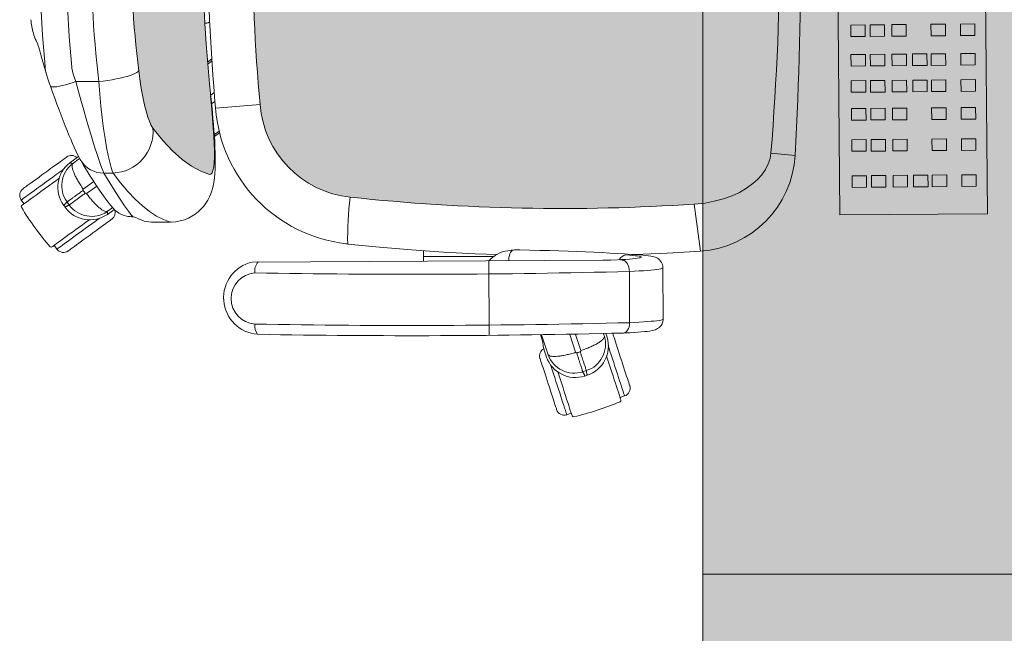
# Model space of a CAD drawing. Units: inches. Extents: x 18939 to 96487, y -16341 to 10463.
# Drawn here: x 89334 to 89407, y -15856 to -15811 of the extents above; entities that cross this region are included whole.
import ezdxf

# ---------------------------------------------------------------- set-up
doc = ezdxf.new("R2010")
doc.units = ezdxf.units.IN
doc.header["$MEASUREMENT"] = 0
doc.layers.add('ARQ_LAY_EQP', color=150, linetype='Continuous', lineweight=9)

msp = doc.modelspace()

# ---------------------------------------------------------------- hatches: boundary and pattern name
at = {"layer": 'ARQ_LAY_EQP'}
h = msp.add_hatch(color=256, dxfattribs=at)
h.set_gradient(color1=(198, 248, 155), rotation=45, one_color=1, tint=1, name='HEMISPHERICAL')
h.paths.add_polyline_path([(89384.17531195118, -15851.61144554328), (89384.17531195118, -15751.61144554328), (89444.17531195118, -15751.61144554328), (89444.17531195118, -15851.61144554328)])
h = msp.add_hatch(color=256, dxfattribs=at)
h.set_gradient(color1=(198, 248, 155), one_color=1, tint=1, name='HEMISPHERICAL')
edge = h.paths.add_edge_path()
edge.add_arc((89373.69890026939, -15678.4707290351), 146.0386064649592, -96.15726146075338, -86.14026018157227, ccw=False)
edge.add_arc((89358.83255969774, -15816.19559673431), 7.513713921964251, 184.5725091773739, 263.90770362641194, ccw=False)
edge.add_arc((89494.77745083404, -15804.00842425373), 144.0034606093613, 174.9059515089283, 185.0940418138826, ccw=False)
edge.add_arc((89358.83256733586, -15791.82124292351), 7.513720677557322, 96.09232088218448, 175.4274347681516, ccw=False)
edge.add_arc((89373.70407707154, -15929.81600298029), 146.3075050091026, 86.14939660475352, 96.14793894081049, ccw=False)
edge.add_line((89383.52937638017, -15783.83878038895), (89384.32987637407, -15783.91652386187))
edge.add_line((89384.32987637407, -15783.91652386187), (89385.01784659512, -15784.04174726008))
edge.add_line((89385.01784659512, -15784.04174726008), (89385.69134927877, -15784.22132115362))
edge.add_line((89385.69134927877, -15784.22132115362), (89386.33936054594, -15784.45515464543))
edge.add_line((89386.33936054594, -15784.45515464543), (89386.88430644161, -15784.70764886139))
edge.add_line((89386.88430644161, -15784.70764886139), (89387.40024722704, -15785.00638883112))
edge.add_line((89387.40024722704, -15785.00638883112), (89387.87779368051, -15785.35276483296))
edge.add_line((89387.87779368051, -15785.35276483296), (89388.22675354367, -15785.66645811795))
edge.add_line((89388.22675354367, -15785.66645811795), (89388.54104436524, -15786.0170049548))
edge.add_line((89388.54104436524, -15786.0170049548), (89388.80998052246, -15786.40465270279))
edge.add_line((89388.80998052246, -15786.40465270279), (89389.01654339916, -15786.8156803727))
edge.add_line((89389.01654339916, -15786.8156803727), (89389.14518959413, -15787.20974158047))
edge.add_line((89389.14518959413, -15787.20974158047), (89389.21264119037, -15787.62286286352))
edge.add_arc((89188.20074090328, -15804.00840208584), 201.6786303816817, -4.660187667487207, 4.660177246436092, ccw=False)
edge.add_line((89389.21263821011, -15820.39397786854), (89389.14518661387, -15820.80709766148))
edge.add_line((89389.14518661387, -15820.80709766148), (89389.01653892883, -15821.20116035937))
edge.add_line((89389.01653892883, -15821.20116035937), (89388.80997605211, -15821.61218802927))
edge.add_line((89388.80997605211, -15821.61218802927), (89388.54103989489, -15821.99983577726))
edge.add_line((89388.54103989489, -15821.99983577726), (89388.22674907332, -15822.35038261412))
edge.add_line((89388.22674907332, -15822.35038261412), (89387.87779070028, -15822.66407589911))
edge.add_line((89387.87779070028, -15822.66407589911), (89387.40024275666, -15823.01045190094))
edge.add_line((89387.40024275666, -15823.01045190094), (89386.88430197127, -15823.30919187067))
edge.add_line((89386.88430197127, -15823.30919187067), (89386.33935607561, -15823.56168608664))
edge.add_line((89386.33935607561, -15823.56168608664), (89385.69134629851, -15823.79551808832))
edge.add_line((89385.69134629851, -15823.79551808832), (89385.01784361489, -15823.97509198187))
edge.add_line((89385.01784361489, -15823.97509198187), (89384.32987339383, -15824.10031538008))
edge.add_line((89384.32987339383, -15824.10031538008), (89383.52937638017, -15824.17809438656))
h = msp.add_hatch(color=256, dxfattribs=at)
h.set_gradient(color1=(198, 248, 155), one_color=1, tint=1, name='HEMISPHERICAL')
h.paths.add_polyline_path([(89347.1682936657, -15798.17012268601), (89347.05661095267, -15801.08927040843), (89347.01939828284, -15804.00841813086), (89341.73699391942, -15804.00841813086, -0.0297776292255734), (89342.35081381685, -15793.71082838176), (89342.42694980984, -15793.12906469701), (89342.51308895239, -15792.56643931864), (89342.60710931903, -15792.03376005886), (89342.70841039307, -15791.53310935496), (89342.81476892119, -15791.07183347939), (89342.92365915662, -15790.65791051386), (89343.03592152482, -15790.28792511223), (89343.14762509949, -15789.97360746859), (89343.25622774252, -15789.72026239632), (89343.3999017585, -15789.47294633387), (89344.13213736899, -15788.56083284615), (89344.85790736563, -15787.78372685908), (89345.57278908377, -15787.14245389698), (89346.26747227795, -15786.64091657398), (89346.94485969431, -15786.27364169357), (89347.60186232216, -15786.04114334582), (89347.70255691893, -15786.05462293623), (89347.78818048126, -15786.14944051502), (89347.85724885351, -15786.32461409567), (89347.90886200554, -15786.579166162), (89347.94356233961, -15786.91105078457), (89347.96125895863, -15787.31490801571), (89347.96231843121, -15787.77973930834), (89347.94820703154, -15788.30737154482), (89347.91999913342, -15788.88850491045), (89347.87890769131, -15789.51480816601), (89347.82613373882, -15790.18334876297), (89347.7633819688, -15790.88165442942), (89347.71534360535, -15791.37279223202), (89347.6614201213, -15791.89334666474), (89347.6615034372, -15791.89340862646), (89347.50763631945, -15793.44095717667), (89347.37287766823, -15795.01522983907), (89347.25980020649, -15796.59084807633)])
h.paths.add_polyline_path([(89341.73699391942, -15804.00841813086), (89347.0489744465, -15804.00841813086), (89347.05173082238, -15804.589371239), (89347.07574106343, -15806.15813079773), (89347.11728997117, -15807.7124008864), (89347.17679924851, -15809.25340782402), (89347.25461907276, -15810.78034173248), (89347.35106832869, -15812.29248102306), (89347.46700625421, -15813.79676710763), (89347.46710390963, -15813.79669457046), (89347.6009324897, -15815.26993941067), (89347.69758016139, -15816.19074489858), (89347.65328787398, -15816.13101800907), (89347.66156134244, -15816.12485288622), (89347.71534360535, -15816.64404402969), (89347.7633819688, -15817.1351818323), (89347.82613373882, -15817.83348749874), (89347.87890769131, -15818.5020280957), (89347.91999913342, -15819.12833135126), (89347.94820703154, -15819.7094647169), (89347.96231843121, -15820.23709695338), (89347.96125895863, -15820.701928246), (89347.94356233961, -15821.10578547714), (89347.90886200554, -15821.43767009972), (89347.85724885351, -15821.69222216604), (89347.78818048126, -15821.86739574669), (89347.70255691893, -15821.96221332548), (89347.60186232216, -15821.9756929159), (89346.94485969431, -15821.74319456814), (89346.26747227795, -15821.37591968773), (89345.57278908377, -15820.87438236473), (89344.85790736563, -15820.23310940264), (89344.13213736899, -15819.45600341557), (89343.3999017585, -15818.54388992785), (89343.25622774252, -15818.2965738654), (89343.14762509949, -15818.04322879313), (89343.03592152482, -15817.72891114948), (89342.92365915662, -15817.35892574785), (89342.81476892119, -15816.94500278233), (89342.70841039307, -15816.48372690676), (89342.60710931903, -15815.98307620285), (89342.51308895239, -15815.45039694308), (89342.42694980984, -15814.8877715647), (89342.35081381685, -15814.30600787995, -0.0297776292255734)])
h = msp.add_hatch(color=256, dxfattribs=at)
h.set_gradient(color1=(198, 248, 155), rotation=45, one_color=1, tint=1, name='HEMISPHERICAL')
h.paths.add_polyline_path([(89384.17531195118, -15951.61144554328), (89384.17531195118, -15851.61144554328), (89444.17531195118, -15851.61144554328), (89444.17531195118, -15951.61144554328)])

# ---------------------------------------------------------------- linework, layer by layer
for p, q in [((89347.25350297579, -15810.75841839908), (89347.3908484686, -15810.75841839908)), ((89334.87362120613, -15812.33473188608), (89334.74951840525, -15812.06325497029)), ((89347.45560444481, -15813.6488152623), (89347.76504228056, -15813.41269489664)), ((89335.6165394891, -15814.88798986672), (89335.53675271162, -15814.63790889381)), ((89337.69241492749, -15815.10133913481), (89337.49935891078, -15814.54203494144)), ((89339.39054422425, -15815.10133913481), (89337.69241492749, -15815.10133913481)), ((89347.68855280762, -15816.10473971365), (89347.94943935757, -15815.91033543943)), ((89348.00208814032, -15816.5791315913), (89347.75390334017, -15816.75525884627)), ((89351.34276009684, -15816.79459493148), (89348.05034704096, -15817.06933360098)), ((89347.95272804386, -15819.04912571905), (89348.32694090492, -15818.78299396036)), ((89348.35209853537, -15818.88861786125), (89347.9606703628, -15819.16334758995)), ((89337.97447539457, -15820.80104928015), (89337.44368709213, -15821.18993233441)), ((89389.21264119037, -15820.39401191197), (89391.01247049458, -15820.5714117261)), ((89337.24831498748, -15821.11876289843), (89337.60968125369, -15820.84175767121)), ((89337.24872327929, -15821.11940811871), (89337.61016157195, -15820.84234838662)), ((89337.61016157195, -15820.84234838662), (89337.60968125369, -15820.84175767121)), ((89340.45405037249, -15821.87556593648), (89339.7740307648, -15821.87556593648)), ((89338.24723220951, -15823.06419293879), (89339.01833749899, -15822.4989635825)), ((89339.2428920377, -15822.84662555454), (89338.48559118398, -15823.39226584433)), ((89333.85010815748, -15824.15975313185), (89333.64496977619, -15823.87740570311)), ((89340.01980878002, -15824.73566364048), (89340.42360938675, -15824.44495688675)), ((89383.5293770541, -15824.17810242173), (89383.99622435316, -15827.67180894085)), ((89340.40182610054, -15824.68474497177), (89340.02679295428, -15824.94276891945)), ((89340.5383561918, -15824.5728924078), (89340.40182610054, -15824.68474497177)), ((89340.40223944804, -15824.68538436241), (89340.40182610054, -15824.68474497177)), ((89344.67680494963, -15825.50841813085), (89343.29518780194, -15825.50841813085)), ((89344.67680494963, -15825.50841813085), (89344.7129265178, -15825.50756167172)), ((89336.29000341153, -15827.51798217779), (89336.08486510403, -15827.23563592432)), ((89357.71006650812, -15827.11767535208), (89357.84502781517, -15827.13284473418)), ((89363.46382266712, -15828.06880858174), (89363.46382263636, -15827.64520626066)), ((89368.66443238742, -15828.0688090205), (89363.46382266712, -15828.06880858174)), ((89369.96427446193, -15827.59570907353), (89369.70827139504, -15827.6348007798)), ((89379.13541784197, -15827.92324858946), (89379.0769293354, -15827.92236157819)), ((89379.19458753952, -15827.92715262173), (89379.13585610277, -15827.92327980993)), ((89379.19433841553, -15827.92713705775), (89379.1434638465, -15827.92675073832)), ((89376.76145068891, -15828.34538202284), (89350.77029473668, -15828.47367655037)), ((89368.30957445942, -15828.38710119338), (89368.32472412371, -15833.91050873529)), ((89378.73416982876, -15832.97156238874), (89378.72376142997, -15829.17677015668)), ((89381.21928069011, -15832.70001594155), (89381.20887227212, -15828.90521716322)), ((89348.64541818167, -15831.01858453671), (89348.64596577953, -15831.21829740742)), ((89372.12507731802, -15833.88369064329), (89372.29741403682, -15834.41755520344)), ((89372.70099304208, -15835.35442631243), (89372.21566967256, -15833.88254027365)), ((89374.29680756814, -15833.84835402964), (89374.73181269653, -15835.16933004854)), ((89375.117503177, -15835.04407088755), (89374.73172552475, -15833.8394848585)), ((89376.80101774223, -15833.78719668387), (89376.86924866922, -15834.00007467268)), ((89377.06843025572, -15834.05761699675), (89376.98651708252, -15833.7815789461)), ((89377.06914029605, -15834.05733387468), (89376.98730386383, -15833.78155510424)), ((89372.4211540002, -15835.0889603524), (89372.42186422976, -15835.08868603408)), ((89378.03089923748, -15838.51496260164), (89378.3628179404, -15838.40711534481)), ((89374.08306361707, -15839.79769181949), (89374.41498197205, -15839.68984465597))]:
    msp.add_line(p, q, dxfattribs=at)
for points in [[(89384.17531195118, -15851.61144554328), (89384.17531195118, -15751.61144554328), (89444.17531195118, -15751.61144554328), (89444.17531195118, -15851.61144554328)], [(89405.25498586171, -15824.89246471224), (89404.85367639328, -15778.82948228894), (89393.92562081366, -15778.92468958871), (89394.32693028213, -15824.98767201201)], [(89396.20708309408, -15811.75104247697), (89396.19961970627, -15810.89438214323), (89395.12823409883, -15810.90371625852), (89395.13569748668, -15811.76037659225)], [(89397.63870868251, -15811.73856988241), (89397.63124529467, -15810.88190954867), (89396.55985968724, -15810.89124366396), (89396.5673230751, -15811.7479039977)], [(89399.24386712078, -15811.72458543664), (89399.2364037329, -15810.8679251029), (89398.16501812551, -15810.87725921819), (89398.17248151336, -15811.73391955193)], [(89402.15052193543, -15811.69926210677), (89402.14305854758, -15810.84260177303), (89401.07167294016, -15810.85193588832), (89401.07913632803, -15811.70859622206)], [(89404.33902526557, -15811.68019544929), (89404.3315618777, -15810.82353511555), (89403.2601762703, -15810.83286923085), (89403.26763965814, -15811.68952956458)], [(89396.22614011432, -15813.9384396264), (89396.21867672648, -15813.08177929265), (89395.14729111908, -15813.09111340794), (89395.15475450689, -15813.94777374169)], [(89397.65776570274, -15813.92596703184), (89397.65030231488, -15813.06930669809), (89396.57891670745, -15813.07864081338), (89396.58638009534, -15813.93530114713)], [(89399.262924141, -15813.91198258607), (89399.25546075312, -15813.05532225233), (89398.18407514572, -15813.06465636762), (89398.19153853357, -15813.92131670136)], [(89400.78131615432, -15813.89875406591), (89400.77385276646, -15813.04209373216), (89399.70246715908, -15813.05142784746), (89399.70993054692, -15813.9080881812)], [(89402.16957895564, -15813.8866592562), (89402.16211556779, -15813.02999892245), (89401.09072996039, -15813.03933303775), (89401.09819334823, -15813.89599337149)], [(89404.35808228578, -15813.86759259873), (89404.35061889792, -15813.01093226498), (89403.27923329052, -15813.02026638027), (89403.28669667836, -15813.87692671402)], [(89400.79825562678, -15815.84309548843), (89400.79079223893, -15814.98643515469), (89399.71940663153, -15814.99576926998), (89399.72687001938, -15815.85242960372)], [(89402.18651842812, -15815.83100067872), (89402.17905504028, -15814.97434034498), (89401.10766943287, -15814.98367446027), (89401.1151328207, -15815.84033479401)], [(89404.37502175823, -15815.81193402124), (89404.36755837042, -15814.9552736875), (89403.29617276299, -15814.9646078028), (89403.30363615083, -15815.82126813654)], [(89396.2430795868, -15815.88278104892), (89396.23561619894, -15815.02612071517), (89395.16423059153, -15815.03545483047), (89395.17169397937, -15815.89211516421)], [(89397.67470517519, -15815.87030845436), (89397.66724178735, -15815.01364812062), (89396.59585617992, -15815.02298223591), (89396.60331956777, -15815.87964256964)], [(89399.27986361345, -15815.85632400859), (89399.2724002256, -15814.99966367485), (89398.2010146182, -15815.00899779014), (89398.20847800604, -15815.86565812388)], [(89396.26107796306, -15817.94866524813), (89396.25361457521, -15817.09200491439), (89395.1822289678, -15817.10133902968), (89395.18969235566, -15817.95799936342)], [(89397.69270355147, -15817.93619265357), (89397.68524016363, -15817.07953231983), (89396.61385455623, -15817.08886643512), (89396.62131794404, -15817.94552676886)], [(89399.2978619897, -15817.9222082078), (89399.2903986019, -15817.06554787406), (89398.21901299448, -15817.07488198935), (89398.22647638232, -15817.93154232309)], [(89402.20451680437, -15817.89688487793), (89402.19705341654, -15817.04022454419), (89401.12566780912, -15817.04955865948), (89401.13313119697, -15817.90621899322)], [(89404.39302013454, -15817.87781822046), (89404.38555674668, -15817.02115788671), (89403.31417113928, -15817.030492002), (89403.3216345271, -15817.88715233575)], [(89402.22463246855, -15820.20579497757), (89402.21716908069, -15819.34913464383), (89401.14578347329, -15819.35846875913), (89401.15324686113, -15820.21512909287)], [(89404.41313579869, -15820.1867283201), (89404.40567241084, -15819.33006798636), (89403.33428680342, -15819.33940210165), (89403.34175019126, -15820.1960624354)], [(89396.28119362723, -15820.25757534777), (89396.27373023938, -15819.40091501403), (89395.20234463197, -15819.41024912932), (89395.2098080198, -15820.26690946306)], [(89397.71281921562, -15820.24510275321), (89397.7053558278, -15819.38844241947), (89396.63397022037, -15819.39777653476), (89396.64143360822, -15820.25443686851)], [(89399.31797765389, -15820.23111830745), (89399.31051426604, -15819.3744579737), (89398.23912865864, -15819.383792089), (89398.24659204649, -15820.24045242274)], [(89396.30448561301, -15822.93106903773), (89396.29702222516, -15822.074408704), (89395.22563661776, -15822.08374281928), (89395.23310000559, -15822.94040315303)], [(89397.7361112014, -15822.91859644318), (89397.72864781358, -15822.06193610944), (89396.65726220615, -15822.07127022473), (89396.664725594, -15822.92793055847)], [(89399.34126963967, -15822.90461199741), (89399.33380625182, -15822.04795166367), (89398.26242064442, -15822.05728577896), (89398.26988403224, -15822.9139461127)], [(89400.85966165301, -15822.89138347725), (89400.85219826516, -15822.03472314351), (89399.78081265773, -15822.0440572588), (89399.78827604561, -15822.90071759254)], [(89402.24792445434, -15822.87928866754), (89402.24046106648, -15822.0226283338), (89401.16907545907, -15822.03196244909), (89401.17653884694, -15822.88862278283)], [(89404.43642778447, -15822.86022201006), (89404.42896439662, -15822.00356167632), (89403.35757878922, -15822.01289579161), (89403.36504217707, -15822.86955612536)], [(89384.17531195118, -15951.61144554328), (89384.17531195118, -15851.61144554328), (89444.17531195118, -15851.61144554328), (89444.17531195118, -15951.61144554328)]]:
    msp.add_lwpolyline(points, close=True, dxfattribs=at)
msp.add_lwpolyline([(89389.21264119037, -15787.62286286352, -0.0406901983414618), (89389.21263821011, -15820.39397786854), (89389.14518661387, -15820.80709766148), (89389.01653892883, -15821.20116035937), (89388.80997605211, -15821.61218802927), (89388.54103989489, -15821.99983577726), (89388.22674907332, -15822.35038261412), (89387.87779070028, -15822.66407589911), (89387.40024275666, -15823.01045190094), (89386.88430197127, -15823.30919187067), (89386.33935607561, -15823.56168608664), (89385.69134629851, -15823.79551808832), (89385.01784361489, -15823.97509198187), (89384.32987339383, -15824.10031538008), (89383.52937638017, -15824.17809438655, -0.0437352666357152), (89358.03512639887, -15823.66687487362, -0.3606886518570532), (89351.34276009686, -15816.79459493158, -0.0444832358160316), (89351.34276158696, -15791.22223686012, -0.3606882546025881)], format="xyb", dxfattribs=at)
at = {"layer": 'ARQ_LAY_EQP', "flags": 128}
for points in [[(89335.06138778813, -15804.00841813086), (89335.06138778813, -15804.00842412804), (89335.03232456332, -15805.36144589556), (89335.02730585224, -15806.71427677868), (89335.04625714905, -15808.06995275913), (89335.08906222468, -15809.42340734897), (89335.21451212055, -15811.6924321234), (89335.40701128134, -15813.95233477948)], [(89337.39028133042, -15814.04059584735), (89337.20415986664, -15811.77984755037), (89337.08256639131, -15809.50060653983), (89337.04107559807, -15808.1320943266), (89337.02316142208, -15806.76124654261), (89337.02931560166, -15805.38499140663), (89337.05893016941, -15804.00841813086)], [(89347.04897410757, -15804.00834669529), (89347.05173082238, -15804.589371239), (89347.07574106343, -15806.15813079773), (89347.11728997117, -15807.7124008864), (89347.17679924851, -15809.25340782402), (89347.25461907276, -15810.78034173248), (89347.35106832869, -15812.29248102306), (89347.46642268784, -15813.78919537662), (89347.6009324897, -15815.26993941067), (89347.69779003746, -15816.19274448155)], [(89335.53463376648, -15814.6370580375), (89335.46078957207, -15814.37696869968), (89335.36553240902, -15814.04239441751), (89335.27228094227, -15813.7155448973), (89335.1803944219, -15813.3939092934), (89335.09732342846, -15813.10407276748), (89335.01809991486, -15812.82915453909), (89334.94620479233, -15812.58159633277), (89334.88198972828, -15812.36283164023), (89334.87362120613, -15812.33473188608)], [(89337.39028133042, -15814.04059584735), (89337.3980537761, -15814.1094243109), (89337.49935783035, -15814.54203482268)], [(89347.77524337443, -15813.5677279054), (89347.74992920046, -15813.5866155803), (89347.46710516102, -15813.79669364093)], [(89335.80908335336, -15815.43258185981), (89335.75200296528, -15815.27314688562), (89335.61535931713, -15814.88806958793)], [(89339.39054466374, -15815.10133947728), (89339.72380317337, -15815.05954917072), (89340.05288041716, -15815.01187737582), (89340.37364579327, -15814.95892237423), (89340.68207300789, -15814.90134726761), (89340.97429073935, -15814.83987550734), (89341.24663330203, -15814.7752782285), (89341.49568236952, -15814.70836679934), (89341.71831167823, -15814.63998090027), (89341.9117272604, -15814.57097809313), (89342.07350171694, -15814.50222413538), (89342.20160550959, -15814.43458329437), (89342.29443080313, -15814.36890270112), (89342.35081381685, -15814.30600787995)], [(89343.3999017585, -15818.54388992785), (89343.25622774252, -15818.2965738654), (89343.14762509949, -15818.04322879313), (89343.03592152482, -15817.72891114948), (89342.92365915662, -15817.35892574785), (89342.81476892119, -15816.94500278233), (89342.70841039307, -15816.48372690676), (89342.60710931903, -15815.98307620285), (89342.51308895239, -15815.45039694308), (89342.42694980984, -15814.8877715647), (89342.35081381685, -15814.30600787995)], [(89337.69241429455, -15815.10133947728), (89337.42877102978, -15815.18932710884), (89337.17029846793, -15815.26891048549), (89336.92206896431, -15815.33852945564), (89336.6889551986, -15815.39681683777), (89336.47553182727, -15815.44262896775), (89336.28598309644, -15815.47506730555), (89336.12403131611, -15815.4934955716), (89335.99285043366, -15815.49755241273), (89335.89501536972, -15815.48715736268), (89335.83244837412, -15815.46251456736), (89335.80860651619, -15815.43277855514)], [(89338.05421746857, -15820.94128261803), (89338.02071369774, -15820.88533620833), (89337.91100240832, -15820.68534325359), (89337.79688633568, -15820.46058903931), (89337.68612004406, -15820.22975217102), (89337.56207681782, -15819.95943467615), (89337.43711568006, -15819.67662553785), (89337.30924881586, -15819.37780510186), (89337.17804111131, -15819.06227748392), (89337.04364157803, -15818.73059253691), (89336.90051294453, -15818.36926918028), (89336.7533699382, -15817.99036096333), (89336.60245097763, -15817.59496908186), (89336.44815839417, -15817.18457769154), (89336.29102266915, -15816.76099132298), (89336.13173521645, -15816.32645707129), (89335.97106791622, -15815.88345225452), (89335.80981053002, -15815.43454285262), (89335.80911911614, -15815.43259750603)], [(89339.77403200752, -15821.87556605337), (89339.696259867, -15821.69388364552), (89339.60422433502, -15821.45827542542), (89339.49562467224, -15821.16134445666), (89339.37420107014, -15820.81205229757), (89339.24628950244, -15820.4288346648), (89339.10873390324, -15820.00264357327), (89338.95857490187, -15819.52336262463), (89338.80055106766, -15819.00548915861), (89338.63371766693, -15818.44558994768), (89338.46109069475, -15817.85383354424), (89338.27878988869, -15817.21680741308), (89338.09258795863, -15816.55498276947), (89337.89425946362, -15815.83931128977), (89337.69241429455, -15815.10133947728)], [(89339.39054466374, -15815.10133947728), (89339.46806944498, -15816.02794806955), (89339.55583132393, -15816.92661772965), (89339.65180970318, -15817.78038274048), (89339.75439227707, -15818.57768576143), (89339.86233628877, -15819.31518744229), (89339.97309214956, -15819.97930686472), (89340.08645869381, -15820.56950311659), (89340.19942588694, -15821.07268403767), (89340.30931151992, -15821.47926222084), (89340.38309908992, -15821.70247863529), (89340.45405096894, -15821.87556605337)], [(89347.69539095051, -15816.19273852108), (89347.72061563618, -15816.42894204257), (89347.76887751707, -15816.90204422472), (89347.8141323436, -15817.36857872008), (89347.85612679608, -15817.82678048609), (89347.89460010415, -15818.27640216349), (89347.92922593243, -15818.71670316456), (89347.95977927334, -15819.14886366127), (89347.98576391822, -15819.57162152527), (89348.00663597471, -15819.98423914908), (89348.02175916321, -15820.38681488035), (89348.03028411751, -15820.78086714743), (89348.03079522734, -15821.17196600435), (89348.02072502262, -15821.56735341547), (89347.99651510602, -15821.96559886931), (89347.94481701739, -15822.42377232311), (89347.89669222721, -15822.70265202521), (89347.8389904607, -15822.95634727476), (89347.7706030715, -15823.19403420685), (89347.68902070409, -15823.4241468787), (89347.59124524481, -15823.65160565375), (89347.47427410967, -15823.87825976608), (89347.33396328574, -15824.10576622485), (89347.16917283421, -15824.32968895434), (89346.98247618563, -15824.54245071409), (89346.77412069922, -15824.74124263523), (89346.54585130101, -15824.92246012686), (89346.29979438668, -15825.08311848639), (89346.03835351355, -15825.22079925535), (89345.73522366172, -15825.3437517166), (89345.42567438967, -15825.43324064015), (89345.11444575674, -15825.48959236143), (89344.80489797478, -15825.51400940416), (89344.7129265178, -15825.50756167172)], [(89347.66364700682, -15816.14498700498), (89347.71534360535, -15816.64404402969), (89347.7633819688, -15817.1351818323), (89347.82613373882, -15817.83348749874), (89347.87890769131, -15818.5020280957), (89347.91999913342, -15819.12833135126), (89347.94820703154, -15819.7094647169), (89347.96231843121, -15820.23709695338), (89347.96125895863, -15820.701928246), (89347.94356233961, -15821.10578547714), (89347.90886200554, -15821.43767009972), (89347.85724885351, -15821.69222216604), (89347.78818048126, -15821.86739574669), (89347.70255691893, -15821.96221332548), (89347.60186232216, -15821.9756929159)], [(89347.6954282034, -15816.1927489519), (89347.69421077853, -15816.18620138167), (89347.66364700682, -15816.14498700498)], [(89347.60186232216, -15821.9756929159), (89346.94485969431, -15821.74319456814), (89346.26747227795, -15821.37591968773), (89345.57278908377, -15820.87438236473), (89344.85790736563, -15820.23310940264), (89344.13213736899, -15819.45600341557), (89343.3999017585, -15818.54388992785)], [(89337.01377667078, -15820.68818341492), (89337.00564957745, -15820.69408725498), (89336.96969903595, -15820.72020750044), (89336.9056598056, -15820.76673488615), (89336.81467629559, -15820.83283792733), (89336.69837273248, -15820.91733794211), (89336.55882335789, -15821.01872544287), (89336.398519646, -15821.13519440888), (89336.22031963951, -15821.26466314791), (89336.02740622647, -15821.4048234701), (89335.82321859486, -15821.55317347048), (89335.61140454895, -15821.70706521271), (89335.39574302323, -15821.8637539029)], [(89337.61016286498, -15820.8423478484), (89337.87913776524, -15820.66413592098), (89337.89612210877, -15820.65603564976)], [(89340.45911736377, -15824.48533605336), (89340.26692069658, -15824.26676731108), (89339.97827477341, -15823.90259634255), (89339.73186172135, -15823.56618921755), (89339.49303485043, -15823.22221975325), (89339.23069394715, -15822.82830755709), (89338.96945572976, -15822.42315243481), (89338.76568235047, -15822.1026254773), (89338.53769756443, -15821.73981200455), (89338.29097009783, -15821.34020160435), (89338.05516816265, -15820.94930093287)], [(89333.68749476556, -15824.27789698837), (89333.70174325592, -15824.26754515169), (89333.744309913, -15824.23661928175), (89333.81465829498, -15824.18550829886), (89333.91190327294, -15824.11485444306), (89334.03482593186, -15824.02554582356), (89334.18187655098, -15823.91870747803), (89334.35120738632, -15823.7956820011), (89334.54068757183, -15823.65801613329), (89334.74793590193, -15823.50744138954), (89334.97034467348, -15823.34585170744), (89335.20512140877, -15823.17527811525), (89335.44930673727, -15822.9978663802), (89335.69983399994, -15822.8158472061), (89335.95355011114, -15822.63151090143), (89336.20726920254, -15822.44717459677), (89336.45779646523, -15822.26515542267), (89336.46430529242, -15822.26042579411)], [(89335.39574302323, -15821.8637539029), (89335.18007851727, -15822.02044259308), (89334.96826447136, -15822.17433433531), (89334.76407981999, -15822.32268433569), (89334.57116640694, -15822.46284465788), (89334.39296640045, -15822.59231339691), (89334.23266268858, -15822.70878236292), (89334.09311331398, -15822.81016986368), (89333.97680677065, -15822.89466987847), (89333.88582624085, -15822.96077291964), (89333.82178701051, -15823.00730030535), (89333.78583348877, -15823.03342055081), (89333.77770937569, -15823.03932439087)], [(89336.81265867836, -15821.57594542502), (89336.69243909008, -15821.66329007147), (89336.46783388742, -15821.82647417782), (89336.2335012067, -15821.99672739504), (89335.99260903485, -15822.17174600361), (89335.74841476567, -15822.34916369913)], [(89341.91889365319, -15825.12474569311), (89341.85834981092, -15825.05519669054), (89341.84861041195, -15825.04378836153), (89341.58364392408, -15824.70845561026), (89341.29199690706, -15824.29723422526), (89340.96982933172, -15823.81068896054), (89340.60686982758, -15823.24160765408), (89340.20686603672, -15822.596305418), (89339.77403200752, -15821.87556605337)], [(89340.45405096894, -15821.87556605337), (89341.00203521141, -15822.60360698698), (89341.54711223727, -15823.25399498938), (89342.08739704975, -15823.82624726294), (89342.62100167162, -15824.31988101004), (89343.15076626428, -15824.73782728909), (89343.6709240783, -15825.07545779942), (89344.18007142431, -15825.33243428467), (89344.67680461293, -15825.50841848848)], [(89335.74841476567, -15822.34916369913), (89335.50421751625, -15822.52658139466), (89335.2633253444, -15822.70160149334), (89335.02899266368, -15822.87185322044), (89334.80439044123, -15823.0350373268), (89334.59255255347, -15823.18894695042), (89334.39634598381, -15823.33149890898), (89334.21842313893, -15823.46076648233), (89334.06119204649, -15823.57500176428), (89333.92677761203, -15823.6726595044), (89333.81699777729, -15823.7524194598), (89333.73333669787, -15823.81320278643), (89333.67692686207, -15823.85418843029), (89333.64852822907, -15823.87482057808), (89333.64496983177, -15823.87740592955)], [(89340.40223963148, -15824.68538414238), (89340.13971693402, -15824.86600111721), (89340.02720571644, -15824.94340817927)], [(89342.0636672597, -15825.13896220949), (89341.97322286257, -15825.12953560351), (89341.82949222212, -15825.11686365603), (89341.72515131123, -15825.10915677546)], [(89342.58125431425, -15825.3771511793), (89342.29773737078, -15825.25802831648), (89342.06366993078, -15825.13896356819)], [(89338.69933344012, -15825.33611487148), (89338.69255639201, -15825.34103821514), (89338.44202912932, -15825.52305738924), (89338.18831003793, -15825.70739369391), (89337.93459392674, -15825.89172999857), (89337.68406666406, -15826.07374917267), (89337.43987835533, -15826.25116090773), (89337.20510460027, -15826.42173449991), (89336.98269582873, -15826.58332418202), (89336.77544749863, -15826.73389892576), (89336.58596731312, -15826.87156479357), (89336.41663647778, -15826.9945902705), (89336.26958585865, -15827.10142861603), (89336.14666319973, -15827.19073723553), (89336.04941822178, -15827.26139109133), (89335.97906983977, -15827.31250207422), (89335.93650318273, -15827.34342794417), (89335.92225469238, -15827.35377978085)], [(89339.45984698422, -15825.21495651005), (89339.33747268803, -15825.30386726855), (89339.11286748537, -15825.46705137489), (89338.87853480465, -15825.637303102), (89338.63764263278, -15825.81232320069), (89338.39344836361, -15825.98974089621)], [(89340.36415226347, -15825.29958020447), (89340.35602666027, -15825.30548404454), (89340.32007462867, -15825.33160428999), (89340.25603688842, -15825.3781316757), (89340.16505337841, -15825.44423471687), (89340.0487498153, -15825.52873473166), (89339.90920044073, -15825.63012223242), (89339.74889374859, -15825.74659119843), (89339.57069672232, -15825.87605993746), (89339.37778330928, -15826.01622025965), (89339.17359567768, -15826.16457026003), (89338.96178163178, -15826.31846200226), (89338.74612010605, -15826.47515069245)], [(89338.39344836361, -15825.98974089621), (89338.14925409443, -15826.16715859173), (89337.90835894232, -15826.3421772003), (89337.67402626164, -15826.51243041752), (89337.44942403918, -15826.67561452387), (89337.23758615143, -15826.82952265738), (89337.04137958176, -15826.97207461594), (89336.86345673686, -15827.10134367941), (89336.70622564442, -15827.21557896135), (89336.57181120999, -15827.31323670147), (89336.46203137524, -15827.39299665688), (89336.37837029585, -15827.4537799835), (89336.32196046002, -15827.49476413725), (89336.293561827, -15827.51539628504), (89336.2900034297, -15827.51798163651)], [(89338.74612010605, -15826.47515069245), (89338.53045560009, -15826.63183938263), (89338.31864155419, -15826.78573112486), (89338.11445690281, -15826.93408112524), (89337.92154050953, -15827.07424144743), (89337.74334348328, -15827.20371018646), (89337.58303679117, -15827.32017915247), (89337.44348741659, -15827.42156665323), (89337.32718385346, -15827.50606666802), (89337.23620034344, -15827.57216970919), (89337.17216111309, -15827.6186970949), (89337.1362105716, -15827.64481734036), (89337.12808347828, -15827.65072118042)], [(89357.84454427248, -15827.14680861233), (89360.2039218653, -15827.38204728363), (89362.56671666687, -15827.57992576359), (89364.93233854472, -15827.74039487837), (89367.30019717998, -15827.86341439484), (89368.91311712153, -15827.92572062014)], [(89363.46163469958, -15828.41103103098), (89363.46270802952, -15828.32068185805), (89363.46382263636, -15828.0688090205)], [(89370.1789956831, -15827.57548247514), (89370.02578906305, -15827.63249706028), (89369.96642134672, -15827.68532316683), (89369.91179517993, -15827.76593695877), (89369.8640101362, -15827.87123899458), (89369.82490203866, -15827.99718360899), (89369.79597441443, -15828.13893090485), (89369.77833851762, -15828.29103301762), (89369.77512454578, -15828.37986711514)], [(89370.36103762276, -15827.57371048925), (89370.22904201932, -15827.57072280644), (89369.96146261283, -15827.59617100952)], [(89379.13585610277, -15827.92327980993), (89378.87934751398, -15827.90544162987), (89378.36974717266, -15827.8721926689), (89377.83609337693, -15827.84013133047), (89377.27917663341, -15827.80929337738), (89376.69971741324, -15827.77970712183), (89376.09848685152, -15827.75140385626), (89375.47630376703, -15827.72441636322), (89374.83402646668, -15827.69877742527), (89374.17255200035, -15827.67451684473), (89373.49281169064, -15827.65166740416), (89372.79576889762, -15827.63025741575), (89372.08241678364, -15827.61031519173), (89371.3537775684, -15827.59186904429), (89370.6108958233, -15827.57494281529), (89370.36103762276, -15827.57371048925)], [(89377.8582111705, -15828.30929588078), (89378.17247367985, -15828.29363476036), (89378.46060849319, -15828.27665786741), (89378.72037745602, -15828.25849484204), (89378.9497718919, -15828.23929022549), (89379.14700962193, -15828.21919004915), (89379.31056327707, -15828.19835226534), (89379.43916476851, -15828.17693631647), (89379.5318172086, -15828.15510909556), (89379.5878023613, -15828.13303898571), (89379.60668660289, -15828.11089884041), (89379.58832241183, -15828.088860023), (89379.5328528393, -15828.06709091662), (89379.44070852883, -15828.04576437472), (89379.31260324606, -15828.02504132984), (89379.14952940829, -15828.00508569477), (89378.95275212413, -15827.98605095146), (89378.72379578238, -15827.96808462141), (89378.46443660148, -15827.95132677553)], [(89379.12270880827, -15827.91706155537), (89379.15233827717, -15827.91602443455), (89381.52119226342, -15827.81402896641), (89383.99622435316, -15827.67180894085)], [(89381.20505816824, -15828.90517841576), (89381.20178736336, -15828.80018334387), (89381.16752661353, -15828.65104656218), (89381.11116148121, -15828.52018158434), (89381.0393051017, -15828.40904872416), (89380.95870174057, -15828.31839900015), (89380.87571270352, -15828.24743072985), (89380.79450435528, -15828.19323073624), (89380.71682013162, -15828.15209608076), (89380.64015365727, -15828.11962496041), (89380.55873669274, -15828.09209357498), (89380.46087778693, -15828.06606720684), (89380.31447834855, -15828.03660910128), (89380.13208813555, -15828.00915967224), (89379.93874705918, -15827.98639814852), (89379.7062010277, -15827.9642192602), (89379.45580638535, -15827.94450055359), (89379.19458753952, -15827.92715262173)], [(89377.82378352768, -15828.30903809069), (89377.33673907406, -15828.32681815623), (89376.76145068891, -15828.34538202284)], [(89378.72376150973, -15829.17676869903), (89378.71392674332, -15829.02030352626), (89378.68565477022, -15828.8686275867), (89378.64003188498, -15828.72757617507), (89378.57881195434, -15828.60256735359), (89378.50434787163, -15828.49840525661), (89378.41950065977, -15828.41909382616), (89378.327532183, -15828.36767885957), (89378.03044436408, -15828.30071272274)], [(89378.72376150973, -15829.17680721281), (89379.097245704, -15829.15945928095), (89379.44591648466, -15829.14074044226), (89379.7677577246, -15829.12076394556), (89380.06091124899, -15829.09964005945), (89380.3236813057, -15829.07749693392), (89380.55454797632, -15829.05445973871), (89380.75217909699, -15829.03065960405), (89380.9154317487, -15829.00623660086), (89381.0433626879, -15828.98133229015), (89381.13523132687, -15828.95608823298), (89381.19050718434, -15828.93065344094), (89381.2088728655, -15828.90521715878)], [(89378.27884114867, -15833.739098945), (89378.34223813898, -15833.729577103), (89378.43395776636, -15833.69006816421), (89378.51840115672, -15833.62172547851), (89378.59231985695, -15833.52718059097), (89378.65287519582, -15833.41006342445), (89378.69773961193, -15833.27487412963), (89378.72519053107, -15833.12681023155), (89378.73416997082, -15832.97156099353)], [(89378.27908552773, -15833.73912851809), (89378.4540862549, -15833.73127858637), (89378.77350754626, -15833.71528666018), (89379.0720359195, -15833.69803409575), (89379.34864766487, -15833.67952983378), (89379.60250086672, -15833.65974705218), (89379.8333079327, -15833.63856058119), (89380.04177070744, -15833.61560981272), (89380.23074872381, -15833.58989636896), (89380.40954328662, -15833.5581092119), (89380.53812242633, -15833.52711479662), (89380.64642108566, -15833.49193911551), (89380.7265818823, -15833.45810751913), (89380.81014610417, -15833.41347854136), (89380.89762337095, -15833.35356693266), (89380.98695732243, -15833.27346127032), (89381.07132024653, -15833.17117373942), (89381.14252395518, -15833.04779212473), (89381.19283921605, -15832.90824871061), (89381.21730543261, -15832.75901358126), (89381.21545917875, -15832.69975464342)], [(89381.21928132662, -15832.70001690386), (89381.20091564543, -15832.72544424532), (89381.14563978797, -15832.75088052748), (89381.05377114899, -15832.77612309454), (89380.9258402098, -15832.80102889536), (89380.7625875581, -15832.82545189856), (89380.56495643742, -15832.84925203322), (89380.3340897668, -15832.87228922842), (89380.07131971008, -15832.89443235396), (89379.77816618569, -15832.91555624007), (89379.45632494576, -15832.93553273676), (89379.10765416511, -15832.95425157545), (89378.73416997082, -15832.97159950731)], [(89377.51197374947, -15833.84684603213), (89377.51507766134, -15833.85639767645), (89377.52880908138, -15833.89866034983), (89377.5532708276, -15833.97394399641), (89377.58802331574, -15834.08090155123), (89377.63244665747, -15834.21762268542), (89377.6857496012, -15834.38167552946), (89377.74698145277, -15834.57012455462), (89377.81504697687, -15834.77961103914), (89377.88873321899, -15835.00639479159), (89377.96672589667, -15835.24642865656), (89378.04763175137, -15835.49543004034), (89378.13000835068, -15835.7489583969)], [(89372.29658297783, -15834.40806548594), (89372.32318676598, -15834.71184949873), (89372.42186449056, -15835.08868496416)], [(89377.15286843068, -15834.68327503203), (89377.19878859408, -15834.82460062502), (89377.28457979448, -15835.08864026068), (89377.37408734448, -15835.36411504744), (89377.46609903462, -15835.647299695), (89377.55937434323, -15835.93436758516)], [(89372.42115370519, -15835.08895914553), (89372.52737588772, -15835.38939039705), (89372.57289968022, -15835.51814537047)], [(89372.09095142371, -15835.60824077128), (89372.09405533559, -15835.61779539583), (89372.10778750069, -15835.66005806921), (89372.13224850183, -15835.73533873556), (89372.16700098998, -15835.84229629038), (89372.21142507679, -15835.9790204048), (89372.26472802051, -15836.14307026861), (89372.32595912703, -15836.33151929377), (89372.39402539618, -15836.54100577829), (89372.46771163828, -15836.76778953074), (89372.5457035709, -15837.00782637594), (89372.6266094256, -15837.25682775973), (89372.70898527988, -15837.51035611628)], [(89372.87229083068, -15836.07131819723), (89372.91903428324, -15836.21517698763), (89373.00482548363, -15836.47921662329), (89373.09433228857, -15836.75469141005), (89373.18634546883, -15837.03787605761), (89373.27961928732, -15837.32494394777)], [(89378.09301174765, -15838.70612363813), (89378.0875698436, -15838.68937473295), (89378.0713096965, -15838.63933365343), (89378.04443992265, -15838.55663518904), (89378.007294308, -15838.44231348036), (89377.96034223922, -15838.2978109598), (89377.9041738022, -15838.12494258879), (89377.83949531204, -15837.92588393686), (89377.76712037213, -15837.70313541887), (89377.68795944338, -15837.45950143335), (89377.60300643332, -15837.19804267882), (89377.51332975514, -15836.92204933165), (89377.42005891688, -15836.63499038218), (89377.32436663992, -15836.34047787188), (89377.22745470292, -15836.04221622942), (89377.13054351098, -15835.74395160673), (89377.03485048898, -15835.44943909643), (89377.03236423024, -15835.44178586004)], [(89377.55937434323, -15835.93436758516), (89377.65264816172, -15836.22143547533), (89377.74466134197, -15836.50462310312), (89377.83416814693, -15836.78009788988), (89377.91995860226, -15837.04413454531), (89378.00087339766, -15837.29316573141), (89378.07581729775, -15837.52382080553), (89378.14377851372, -15837.73297946451), (89378.2038346637, -15837.91781644819), (89378.25517661458, -15838.07583134173), (89378.2971084822, -15838.20488433836), (89378.32906551249, -15838.30323498247), (89378.35061110146, -15838.36954813002), (89378.36145914679, -15838.40293269156), (89378.3628181327, -15838.40711395739)], [(89378.13000835068, -15835.7489583969), (89378.21238345989, -15836.00248377321), (89378.29328931458, -15836.25148813723), (89378.37128199227, -15836.4915220022), (89378.44496823437, -15836.71830575464), (89378.51303375847, -15836.92779223917), (89378.57426561003, -15837.11624126433), (89378.62756855375, -15837.28029112814), (89378.6719918955, -15837.41701524256), (89378.70674438363, -15837.52397279738), (89378.73120612984, -15837.59925644396), (89378.74493754988, -15837.64151911734), (89378.74804146177, -15837.65107076166)], [(89373.41634489186, -15836.61635498999), (89373.41893396863, -15836.62432115076), (89373.51462624557, -15836.91883366106), (89373.61153818257, -15837.21709828375), (89373.70845011956, -15837.51535992621), (89373.8041423965, -15837.80987243651), (89373.89741323476, -15838.09693138598), (89373.98708916789, -15838.37292473315), (89374.07204217797, -15838.63438348768), (89374.15120385178, -15838.8780174732), (89374.22357879167, -15839.10076599119), (89374.28825728185, -15839.29982464312), (89374.34442571887, -15839.47269301413), (89374.39137778766, -15839.61719851492), (89374.42852265722, -15839.73151724337), (89374.45539317613, -15839.81421868799), (89374.47165257818, -15839.86425678728), (89374.47709448225, -15839.8810086727)], [(89372.70898527988, -15837.51035611628), (89372.79136113412, -15837.7638814926), (89372.87226698882, -15838.01288585661), (89372.9502596665, -15838.25291972159), (89373.02394590863, -15838.47970347403), (89373.09201217777, -15838.68918995855), (89373.1532432843, -15838.87763898371), (89373.206546228, -15839.04168884753), (89373.25097031481, -15839.17841296194), (89373.28572280295, -15839.28537051676), (89373.3101838041, -15839.36065118311), (89373.32391596917, -15839.40291385649), (89373.32701988108, -15839.41246848105)], [(89373.27961928732, -15837.32494394777), (89373.37289385087, -15837.61201183794), (89373.46490628607, -15837.89519946573), (89373.55441383607, -15838.17067425249), (89373.64020429141, -15838.43471090792), (89373.72111908681, -15838.68374209402), (89373.79606373198, -15838.91439716814), (89373.86402345783, -15839.12355582712), (89373.92408035287, -15839.3083928108), (89373.97542230375, -15839.46640770434), (89374.0173549164, -15839.59546070097), (89374.04931045658, -15839.69381134508), (89374.07085753568, -15839.76012449263), (89374.0817040909, -15839.79350905417), (89374.08306382186, -15839.79769330023)]]:
    msp.add_lwpolyline(points, dxfattribs=at)
at = {"layer": 'ARQ_LAY_EQP'}
for centre, radius, start, end in [((89075.31294198864, -15804.00838742374), 316.1337096001353, 356.9967640548354, 3.003223980522433), ((89491.87148255805, -15804.0084158627), 144.4129723867878, 174.8109964653764, 185.1890035346236), ((89437.98408298758, -15804.00841634904), 99.21561743366777, 173.5805555540587, 186.4194467159309), ((89428.42132099025, -15804.00841813086), 86.68432707084999, 173.1774861331103, 186.8225138668897), ((89339.20373081483, -15810.14672795534), 4.851627637419098, 184.2774091899647, 196.2326515030799), ((89337.57809779758, -15810.72034929519), 3.131175023976199, 194.4702677475571, 205.3966516017878), ((89338.48902905773, -15813.70840902135), 3.091655438363329, 184.5252316463504, 197.4754466720734), ((89358.99409200813, -15816.21663985282), 10.97691398046885, 184.4552614588791, 263.3891286465506), ((89340.35343553653, -15818.81841133391), 3.05880997186568, 271.8850074952996, 5.149097260726117), ((89337.36644795033, -15821.17359354255), 0.6, 47.43224738267933, 125.9999999998464), ((89383.43996890158, -15820.10540120295), 7.58682714866246, 274.2046184564789, 356.4784680412843), ((89338.63246331832, -15822.92642634171), 2.275972572056649, 127.4387737629411, 215.6545503400492), ((89338.70378848903, -15822.81504487609), 2.05641802311567, 127.7913956382873, 215.889742061632), ((89339.70085355807, -15819.95517221989), 1.92178759521761, 210.9220357163276, 272.1822547992652), ((89334.13037997282, -15823.52473455173), 0.6, 125.9999999998464, 215.9999999998765), ((89338.29262325852, -15823.12154969597), 0.07314468487124001, 128.3574231423352, 212.9486185597562), ((89364.82021368628, -15804.00841813086), 32.76900042658376, 215.7664531063921, 216.2341458740915), ((89338.44500672234, -15823.33169523538), 0.07291019952512, 219.1540109441618, 303.8234912295955), ((89380.5515678337, -15826.64523527425), 22.71256275955066, 172.4649852978687, 181.2654262684211), ((89333.74686072387, -15824.35960818629), 0.10100000000001, 125.9999999998464, 210.8101126080872), ((89350.83750508053, -15814.16745058965), 20, 210.8101126080872, 221.1898873917928), ((89364.82021368628, -15804.00841813086), 34.58472329386932, 215.8317236379611, 216.1682438156452), ((89364.82021368628, -15804.00841813086), 34.58213142655678, 215.8316322035717, 216.1687620978983), ((89338.7353960862, -15823.07007133372), 2.2747972442456, 216.3166890529008, 304.5899626459752), ((89364.82021368628, -15804.00841813086), 34.23958616516311, 215.7664531063921, 216.2335466991028), ((89338.86361210435, -15823.03515205651), 2.05634144725719, 216.1081946672853, 304.2106170556518), ((89340.01148158565, -15824.81417001724), 0.59999999999999, 305.9999999998464, 19.84606775745063), ((89341.80345525264, -15823.34833913439), 1.760683490351859, 220.2234465502982, 267.5993849327897), ((89343.28726885842, -15823.53036684602), 1.97806749584099, 249.082608325568, 270.2293919975011), ((89335.86288763213, -15827.27206936603), 0.10100000000001, 221.1898873917928, 305.9999999998464), ((89336.77541360812, -15827.16531102641), 0.6, 215.9999999998765, 305.9999999998464), ((89370.06991265893, -15829.99524401045), 2.3873525469537, 98.75240213448045, 137.6544188076686), ((89378.53437352141, -15828.56818373718), 0.6208088948324301, 96.46835900673277, 153.7838279402148), ((89379.56023534702, -15821.1013834949), 6.838079478974469, 265.9470353065175, 266.5057298250053), ((89351.35899906153, -15831.12453646844), 2.71544307384582, 102.5210701065623, 265.9236797498672), ((89351.94290372153, -15829.14705137304), 0.99538835269766, 137.2590865292512, 187.741903098557), ((89351.1079567057, -15831.17896426923), 1.90385000217449, 94.8735801723684, 265.4407239315903), ((89362.4434893964, -15191.38037686589), 638.0041800988362, 268.9683664610977, 271.4622038089475), ((89351.94290372153, -15833.21087716541), 0.99538835269766, 172.258096901443, 218.6906866270702), ((89362.42485997383, -15193.8998408973), 639.2798216153811, 268.9720951814173, 271.4618861017203), ((89362.55994512961, -15209.8942930084), 624.0428432142793, 268.9538171925698, 271.4433875515945), ((89376.94133976627, -15834.03225536985), 0.60000000000001, 18.00000000025443, 26.84907449691748), ((89378.24457359803, -15832.93987304361), 0.8000000000000099, 272.0619747247464, 272.4724783564267), ((89374.89459309899, -15834.5741508645), 2.056413656265529, 288.1101256305692, 16.20874581278994), ((89374.88682312713, -15834.70618124082), 2.27597224545941, 288.3454330209433, 16.5612377318773), ((89372.66158544295, -15835.42283184454), 0.6, 119.1946804392276, 198.0000000002544), ((89374.63591653128, -15834.65827011574), 2.05634818397088, 199.7895388531578, 287.8916310156688), ((89374.80029572296, -15835.14418401612), 0.07295373779068, 200.1625458542937, 284.8134328408782), ((89364.82021368628, -15804.00841813086), 32.76900042658379, 287.7658541260249, 288.2335468941146), ((89375.04706782967, -15835.06379364281), 0.07314455022388, 291.051697524994, 15.64289366466213), ((89374.71911893682, -15834.76188715622), 2.27480087859526, 199.4100844894865, 287.6832132988422), ((89364.82021368628, -15804.00841813086), 34.23958616516314, 287.7664533004857, 288.2335468941146), ((89364.82021368628, -15804.00841813086), 34.58213142655683, 287.8312379023503, 288.1683677963912), ((89364.82021368628, -15804.00841813086), 34.58472329386936, 287.831884838645, 288.1683414806759), ((89378.17740774377, -15837.83648143502), 0.6, 288.0000000000102, 18.00000000025443), ((89370.16113311892, -15820.44607794202), 20.00000000000001, 282.8101126081831, 293.1898873918313), ((89377.99695492395, -15838.73733535205), 0.101, 293.1898873918313, 18.00000000025443), ((89373.89765342046, -15839.22705790972), 0.6, 198.0000000002544, 288.0000000000102), ((89374.57315146527, -15839.84979653181), 0.101, 198.0000000002544, 282.8101126081831)]:
    msp.add_arc(centre, radius, start, end, dxfattribs=at)
at = {"layer": 'ARQ_LAY_EQP', "extrusion": (0, 0, -1)}
msp.add_ellipse((89347.39084897564, -15810.35841813086), major_axis=(-1.2863e-12, 0.3999999999996362), ratio=0.8373048349116599, start_param=2.421423272727147, end_param=3.141592653593633, dxfattribs=at)
at = {"layer": 'ARQ_LAY_EQP'}
for points, knots in [([(89337.44368411189, -15821.18993233441), (89337.43517264997, -15821.18676811464), (89337.4173049783, -15821.18012563182), (89337.39104444193, -15821.16709625601), (89337.3656545977, -15821.15408507988), (89337.3397549127, -15821.14138696107), (89337.31321585302, -15821.1312686327), (89337.28313212383, -15821.1231617359), (89337.25982570069, -15821.12061926777), (89337.24872327929, -15821.11940811871)], [0, 0, 0, 0, 0.1321303328468326, 0.2773743719758288, 0.451804896173926, 0.5747036147946524, 0.721027159445749, 0.8671064189451033, 1, 1, 1, 1]), ([(89338.24725605137, -15823.06417654751), (89338.17596016773, -15822.96371142922), (89338.03336848012, -15822.76278130487), (89337.84440371332, -15822.45900780447), (89337.68204259172, -15822.16656900693), (89337.55315804336, -15821.89460572022), (89337.46153221028, -15821.65226978232), (89337.4113763696, -15821.44906351184), (89337.40062547935, -15821.28702087002), (89337.42931732643, -15821.22230710102), (89337.44366325028, -15821.1899502158)], [0, 0, 0, 0, 0.1250000101300171, 0.2499998806075063, 0.3749999203424676, 0.5000000860719542, 0.6250000982544954, 0.7500001825745898, 0.8750000885133651, 1, 1, 1, 1]), ([(89338.23124326355, -15823.16133211849), (89338.15646406879, -15823.21518041888), (89338.00690518832, -15823.32287737316), (89337.79801980691, -15823.47329224581), (89337.60602587275, -15823.61153121695), (89337.43576261256, -15823.73412684765), (89337.29033581367, -15823.83882363703), (89337.1736468407, -15823.92282413908), (89337.08507666962, -15823.98656762399), (89337.05355118496, -15824.00923805918), (89337.03778840191, -15824.02057330607)], [0, 0, 0, 0, 0.1249994240321301, 0.2499996686469749, 0.3750000440640394, 0.4999996874674891, 0.6249997855476753, 0.7499999847886555, 0.8749996694685243, 1, 1, 1, 1]), ([(89338.38846839554, -15823.3777312517), (89338.31413148575, -15823.43218814879), (89338.1654572533, -15823.54110224543), (89337.95780637303, -15823.69321465766), (89337.76695375436, -15823.83301869133), (89337.59769372994, -15823.95699777253), (89337.4531262305, -15824.06287980103), (89337.33712972421, -15824.14782728883), (89337.24907626421, -15824.21229471054), (89337.21773922944, -15824.23522158671), (89337.20207072384, -15824.24668501614)], [0, 0, 0, 0, 0.1249997845427863, 0.2500002633352731, 0.3749993829190259, 0.4999995508528743, 0.6249998727430242, 0.7499997157276233, 0.8749999521800553, 1, 1, 1, 1]), ([(89338.48559118398, -15823.39226584433), (89338.55910740027, -15823.49111757495), (89338.70614027002, -15823.68882162394), (89338.93665212329, -15823.96241028814), (89339.16460549203, -15824.20719396814), (89339.38343124806, -15824.41380865862), (89339.58558995482, -15824.57583877824), (89339.7633522763, -15824.68633152034), (89339.91414167044, -15824.74663358991), (89339.98455562058, -15824.7393431381), (89340.01976258642, -15824.73569791315)], [0, 0, 0, 0, 0.1249998363181858, 0.2500004158134973, 0.375000310551495, 0.5000000184901701, 0.624999971735066, 0.7499998260639286, 0.8749999458471688, 1, 1, 1, 1]), ([(89336.7830709327, -15824.25298373697), (89336.79725465112, -15824.24628034787), (89336.82677708284, -15824.23232770574), (89336.86196957338, -15824.20616708318), (89336.89345239341, -15824.17701664663), (89336.92472142034, -15824.14341120013), (89336.96142984928, -15824.10279718314), (89336.99910635408, -15824.059026871), (89337.02586273603, -15824.03277514325), (89337.03800297863, -15824.02086387871)], [0, 0, 0, 0, 0.1350783358709142, 0.2811562404107319, 0.3837979704763482, 0.5080071695600621, 0.6755145151470076, 0.8527703591027475, 1, 1, 1, 1]), ([(89336.90724826937, -15824.4138179302), (89336.90692216092, -15824.4140561985), (89336.90221589338, -15824.4174947916), (89336.89944678581, -15824.41952146972), (89336.90145892507, -15824.41805064601), (89336.90246499664, -15824.41731523274)], [0, 0, 0, 0, 0.0358895612690277, 0.5179438421772762, 1, 1, 1, 1]), ([(89337.20207072384, -15824.24668650625), (89337.18700119748, -15824.25454697272), (89337.15378777414, -15824.27187153847), (89337.10055949031, -15824.29417695905), (89337.05061293856, -15824.31654048463), (89337.00899908328, -15824.33588692108), (89336.97149036537, -15824.35682822998), (89336.93569580348, -15824.38222153934), (89336.91337242608, -15824.40614185079), (89336.90267659312, -15824.41760282515)], [0, 0, 0, 0, 0.1471327765653588, 0.3242824673259522, 0.4917252893622029, 0.6159236337250079, 0.7185104441726069, 0.8651294910168655, 1, 1, 1, 1]), ([(89340.02679295428, -15824.94276891945), (89340.03081633465, -15824.91664767889), (89340.03890303703, -15824.86414588232), (89340.02542774352, -15824.80269726008), (89340.02168189471, -15824.75801068704), (89340.01980878002, -15824.7356651306)], [0, 0, 0, 0, 0.3311192513623273, 0.6655256489048652, 1, 1, 1, 1]), ([(89376.86926655061, -15834.00012831686), (89376.86185386096, -15834.03473820912), (89376.8470284731, -15834.10395803377), (89376.7430832478, -15834.22873653019), (89376.58306419171, -15834.36364984169), (89376.36649669331, -15834.50584825165), (89376.10237035895, -15834.65011283994), (89375.7991292257, -15834.79127404117), (89375.46769623137, -15834.92595292831), (89375.23423430539, -15835.00469819727), (89375.117503177, -15835.04407088755)], [0, 0, 0, 0, 0.1250000056610961, 0.2500001562620853, 0.3750000447864956, 0.4999999458930679, 0.6249997783008371, 0.7500001081732386, 0.8749998769677004, 1, 1, 1, 1]), ([(89372.70099304208, -15835.35442631243), (89372.72733332205, -15835.37806875528), (89372.78001389465, -15835.42535365231), (89372.9374493136, -15835.46519844098), (89373.14620796515, -15835.48029615651), (89373.40499722233, -15835.46803693218), (89373.70347655486, -15835.42950284538), (89374.03177517529, -15835.36546084073), (89374.37907339243, -15835.27961147563), (89374.61423281448, -15835.20609055988), (89374.73181269653, -15835.16933004854)], [0, 0, 0, 0, 0.1249999252858248, 0.2499999104812266, 0.3749999485977268, 0.5000000032340802, 0.6249999853127408, 0.7500000640082384, 0.8749998502114342, 1, 1, 1, 1]), ([(89375.26766292342, -15836.61516885756), (89375.26173924397, -15836.59668199037), (89375.24989185619, -15836.55970816575), (89375.21659469944, -15836.45577961792), (89375.17272380201, -15836.31886382963), (89375.11804799842, -15836.14821217092), (89375.05402888579, -15835.94841039924), (89374.98184143932, -15835.72311032466), (89374.90330093337, -15835.47797930119), (89374.84706553492, -15835.30246814678), (89374.81894798166, -15835.21471302508)], [0, 0, 0, 0, 0.1249998122619842, 0.250000234582118, 0.3749999039561096, 0.5000005245559925, 0.625000296039895, 0.7499999445317364, 0.875000621083933, 1, 1, 1, 1]), ([(89375.53347505217, -15836.52880172728), (89375.52740013266, -15836.51036168935), (89375.51525030822, -15836.47348165806), (89375.48110605203, -15836.36983455425), (89375.43611867432, -15836.23327667402), (89375.3800512208, -15836.06307826286), (89375.31440456699, -15835.86380481684), (89375.2403782546, -15835.63910389346), (89375.15984095188, -15835.39462242524), (89375.10217452637, -15835.21957626928), (89375.07334135062, -15835.1320533037)], [0, 0, 0, 0, 0.1250000137934197, 0.2499997256154653, 0.3749996783135024, 0.5000001445950769, 0.6249998523549389, 0.7499992310256334, 0.8749997760510941, 1, 1, 1, 1]), ([(89375.26800565011, -15836.61505858897), (89375.27557580694, -15836.63027475929), (89375.29226054883, -15836.66381143247), (89375.32221716567, -15836.71314784256), (89375.34947952117, -15836.76059589381), (89375.37177088074, -15836.80070648837), (89375.38981102854, -15836.83969792765), (89375.40383899918, -15836.88127665627), (89375.40784128346, -15836.91375211982), (89375.40975890642, -15836.92931215761)], [0, 0, 0, 0, 0.1471326171865601, 0.3242825488790688, 0.4917252850763341, 0.6159235445230964, 0.7185104630072653, 0.8651293204332532, 1, 1, 1, 1]), ([(89375.60328252203, -15836.86643521784), (89375.59574701537, -15836.85267441382), (89375.58006239252, -15836.82403227602), (89375.56697057682, -15836.78218563463), (89375.55863364937, -15836.74009380934), (89375.55309220127, -15836.69452893397), (89375.54726010923, -15836.6400927745), (89375.54251230971, -15836.5825384274), (89375.53629572137, -15836.54557379031), (89375.53347505217, -15836.52880172728)], [0, 0, 0, 0, 0.1350784703711715, 0.2811562578670885, 0.3837981015080492, 0.5080072649967478, 0.6755146875402788, 0.8527704167269632, 0.9999999999999998, 0.9999999999999998, 0.9999999999999998, 0.9999999999999998])]:
    msp.add_open_spline(points, degree=3, knots=knots, dxfattribs=at)

doc.saveas('drawing.dxf')
